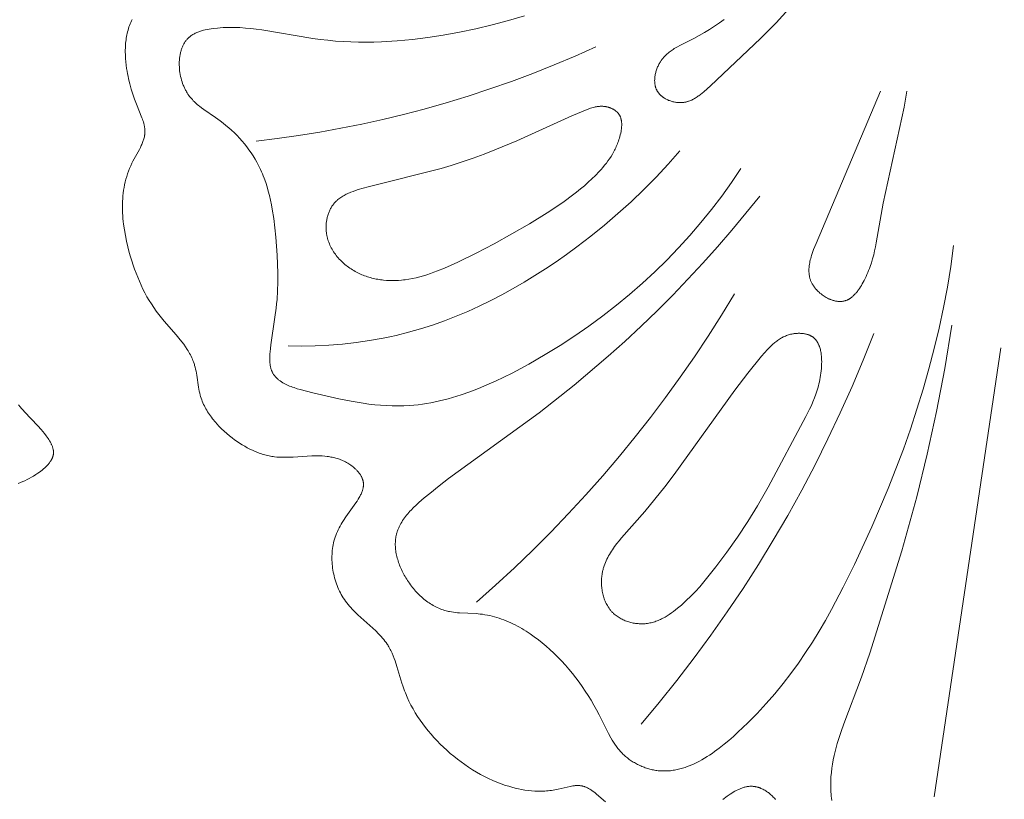
# Model space of a CAD drawing. Units: millimetres. Extents: x 5787 to 13714, y 5621 to 8839.
# Drawn here: x 7084 to 7125, y 8057 to 8090 of the extents above; entities that cross this region are included whole.
import ezdxf

# ---------------------------------------------------------------- set-up
doc = ezdxf.new("R2010")
doc.units = ezdxf.units.MM
doc.header["$PDMODE"] = 3
doc.layers.get('0').update_dxf_attribs({"lineweight": 13})
doc.styles.add('style1', font='txt')
doc.dimstyles.new('1_5', dxfattribs={"dimtxt": 22, "dimasz": 14, "dimexe": 1, "dimexo": 0, "dimgap": 5, "dimtad": 1, "dimdec": 0, "dimtxsty": 'style1', "dimcen": 25, "dimclrd": 1, "dimclre": 1, "dimclrt": 1, "dimadec": 0, "dimazin": 0, "dimtfac": 1, "dimtdec": 0, "dimtmove": 0, "dimatfit": 3, "dimfxl": 1, "dimtfill": 1, "dimarcsym": 0})

# ---------------------------------------------------------------- blocks, each defined once
blk = doc.blocks.new('NPU.VRS-005_150_321')
for points in [[(-39.592, -56.414), (-39.623, -56.475), (-39.652, -56.538), (-39.678, -56.601), (-39.703, -56.665), (-39.727, -56.729), (-39.748, -56.794), (-39.768, -56.86), (-39.785, -56.927), (-39.802, -56.994), (-39.816, -57.061), (-39.829, -57.129), (-39.84, -57.198), (-39.85, -57.266), (-39.859, -57.335), (-39.866, -57.405), (-39.871, -57.474), (-39.875, -57.544), (-39.878, -57.614), (-39.88, -57.684), (-39.88, -57.754), (-39.877, -57.894), (-39.87, -58.034), (-39.859, -58.174), (-39.844, -58.312), (-39.825, -58.449), (-39.808, -58.559), (-39.789, -58.668), (-39.767, -58.776), (-39.744, -58.883), (-39.693, -59.096), (-39.634, -59.306), (-39.568, -59.515), (-39.496, -59.724), (-39.418, -59.934), (-39.192, -60.497), (-39.17, -60.555), (-39.15, -60.614), (-39.131, -60.673), (-39.114, -60.732), (-39.1, -60.79), (-39.093, -60.819), (-39.087, -60.848), (-39.082, -60.877), (-39.077, -60.907), (-39.073, -60.936), (-39.07, -60.965), (-39.067, -60.993), (-39.065, -61.022), (-39.064, -61.051), (-39.064, -61.08), (-39.065, -61.1), (-39.066, -61.121), (-39.067, -61.142), (-39.069, -61.162), (-39.071, -61.183), (-39.074, -61.204), (-39.077, -61.224), (-39.08, -61.245), (-39.084, -61.265), (-39.088, -61.285), (-39.097, -61.326), (-39.108, -61.367), (-39.12, -61.408), (-39.134, -61.448), (-39.148, -61.489), (-39.164, -61.529), (-39.18, -61.569), (-39.197, -61.61), (-39.216, -61.65), (-39.254, -61.73), (-39.296, -61.811), (-39.561, -62.297), (-39.603, -62.379), (-39.655, -62.489), (-39.702, -62.599), (-39.746, -62.71), (-39.786, -62.822), (-39.822, -62.934), (-39.855, -63.047), (-39.884, -63.161), (-39.909, -63.276), (-39.931, -63.391), (-39.95, -63.507), (-39.966, -63.623), (-39.979, -63.739), (-39.988, -63.856), (-39.995, -63.973), (-39.999, -64.091), (-40, -64.209), (-39.998, -64.327), (-39.994, -64.445), (-39.987, -64.563), (-39.978, -64.681), (-39.967, -64.8), (-39.953, -64.918), (-39.92, -65.154), (-39.878, -65.389), (-39.83, -65.624), (-39.775, -65.857), (-39.714, -66.088), (-39.664, -66.264), (-39.611, -66.438), (-39.555, -66.611), (-39.495, -66.782), (-39.432, -66.952), (-39.366, -67.119), (-39.296, -67.285), (-39.223, -67.448), (-39.146, -67.609), (-39.065, -67.768), (-38.98, -67.924), (-38.891, -68.077), (-38.798, -68.228), (-38.701, -68.375), (-38.599, -68.52), (-38.494, -68.661), (-38.379, -68.805), (-38.26, -68.946), (-37.771, -69.506), (-37.651, -69.649), (-37.535, -69.796), (-37.456, -69.9), (-37.381, -70.007), (-37.309, -70.116), (-37.274, -70.171), (-37.241, -70.227), (-37.209, -70.284), (-37.178, -70.341), (-37.149, -70.398), (-37.121, -70.457), (-37.095, -70.515), (-37.07, -70.575), (-37.047, -70.635), (-37.026, -70.696), (-37.014, -70.735), (-37.002, -70.775), (-36.981, -70.855), (-36.962, -70.936), (-36.945, -71.018), (-36.916, -71.183), (-36.842, -71.681), (-36.827, -71.763), (-36.811, -71.845), (-36.792, -71.926), (-36.772, -72.006), (-36.753, -72.073), (-36.731, -72.138), (-36.709, -72.203), (-36.684, -72.268), (-36.657, -72.331), (-36.629, -72.394), (-36.599, -72.457), (-36.568, -72.518), (-36.535, -72.579), (-36.501, -72.64), (-36.465, -72.7), (-36.427, -72.759), (-36.388, -72.817), (-36.348, -72.875), (-36.307, -72.931), (-36.264, -72.988), (-36.22, -73.043), (-36.175, -73.098), (-36.128, -73.152), (-36.081, -73.206), (-35.983, -73.31), (-35.881, -73.412), (-35.776, -73.51), (-35.667, -73.605), (-35.555, -73.698), (-35.441, -73.787), (-35.341, -73.862), (-35.238, -73.934), (-35.135, -74.003), (-35.03, -74.069), (-34.923, -74.133), (-34.815, -74.192), (-34.706, -74.249), (-34.596, -74.302), (-34.485, -74.35), (-34.372, -74.395), (-34.316, -74.416), (-34.259, -74.436), (-34.202, -74.455), (-34.145, -74.472), (-34.087, -74.489), (-34.03, -74.504), (-33.972, -74.518), (-33.914, -74.531), (-33.856, -74.542), (-33.798, -74.553), (-33.739, -74.562), (-33.68, -74.57), (-33.586, -74.579), (-33.491, -74.586), (-33.396, -74.59), (-33.301, -74.591), (-33.205, -74.591), (-33.109, -74.588), (-32.916, -74.579), (-32.332, -74.539), (-32.135, -74.53), (-32.028, -74.528), (-31.922, -74.528), (-31.815, -74.531), (-31.709, -74.536), (-31.603, -74.544), (-31.497, -74.556), (-31.445, -74.563), (-31.393, -74.571), (-31.341, -74.58), (-31.289, -74.59), (-31.238, -74.601), (-31.186, -74.614), (-31.136, -74.627), (-31.085, -74.642), (-31.035, -74.658), (-30.985, -74.675), (-30.935, -74.693), (-30.886, -74.713), (-30.838, -74.734), (-30.79, -74.756), (-30.742, -74.78), (-30.695, -74.805), (-30.648, -74.832), (-30.602, -74.86), (-30.556, -74.89), (-30.511, -74.922), (-30.465, -74.956), (-30.421, -74.991), (-30.377, -75.028), (-30.335, -75.067), (-30.314, -75.087), (-30.294, -75.107), (-30.274, -75.127), (-30.255, -75.148), (-30.236, -75.169), (-30.217, -75.19), (-30.2, -75.212), (-30.182, -75.233), (-30.166, -75.255), (-30.149, -75.278), (-30.134, -75.3), (-30.119, -75.323), (-30.105, -75.346), (-30.091, -75.369), (-30.079, -75.392), (-30.067, -75.415), (-30.056, -75.439), (-30.045, -75.462), (-30.036, -75.486), (-30.027, -75.51), (-30.023, -75.522), (-30.02, -75.534), (-30.016, -75.546), (-30.013, -75.558), (-30.01, -75.57), (-30.007, -75.582), (-30.004, -75.594), (-30.002, -75.607), (-29.999, -75.624), (-29.997, -75.642), (-29.995, -75.66), (-29.994, -75.678), (-29.993, -75.696), (-29.992, -75.715), (-29.993, -75.733), (-29.993, -75.751), (-29.994, -75.769), (-29.996, -75.787), (-29.998, -75.805), (-30.001, -75.823), (-30.004, -75.841), (-30.007, -75.86), (-30.011, -75.878), (-30.015, -75.896), (-30.02, -75.914), (-30.024, -75.932), (-30.03, -75.951), (-30.036, -75.969), (-30.048, -76.005), (-30.062, -76.042), (-30.077, -76.078), (-30.094, -76.115), (-30.111, -76.151), (-30.13, -76.188), (-30.149, -76.224), (-30.17, -76.261), (-30.214, -76.333), (-30.26, -76.406), (-30.308, -76.478), (-30.726, -77.067), (-30.825, -77.217), (-30.872, -77.292), (-30.917, -77.368), (-30.96, -77.443), (-31.001, -77.52), (-31.039, -77.596), (-31.076, -77.674), (-31.11, -77.752), (-31.141, -77.831), (-31.17, -77.912), (-31.183, -77.952), (-31.196, -77.994), (-31.217, -78.068), (-31.235, -78.144), (-31.252, -78.221), (-31.266, -78.299), (-31.277, -78.378), (-31.287, -78.457), (-31.294, -78.537), (-31.299, -78.618), (-31.302, -78.699), (-31.303, -78.781), (-31.301, -78.863), (-31.298, -78.945), (-31.292, -79.027), (-31.284, -79.109), (-31.274, -79.191), (-31.261, -79.274), (-31.247, -79.355), (-31.23, -79.437), (-31.212, -79.518), (-31.191, -79.599), (-31.168, -79.679), (-31.143, -79.759), (-31.117, -79.837), (-31.088, -79.915), (-31.057, -79.992), (-31.024, -80.068), (-30.989, -80.143), (-30.952, -80.217), (-30.913, -80.289), (-30.872, -80.36), (-30.829, -80.43), (-30.785, -80.498), (-30.736, -80.567), (-30.686, -80.635), (-30.633, -80.701), (-30.579, -80.765), (-30.524, -80.829), (-30.467, -80.891), (-30.409, -80.952), (-30.349, -81.011), (-30.228, -81.129), (-29.604, -81.689), (-29.484, -81.801), (-29.367, -81.916), (-29.311, -81.975), (-29.256, -82.034), (-29.203, -82.095), (-29.151, -82.156), (-29.102, -82.219), (-29.054, -82.283), (-29.008, -82.348), (-28.986, -82.382), (-28.965, -82.415), (-28.936, -82.464), (-28.907, -82.514), (-28.88, -82.564), (-28.854, -82.616), (-28.829, -82.667), (-28.805, -82.72), (-28.759, -82.827), (-28.716, -82.936), (-28.677, -83.046), (-28.603, -83.273), (-28.396, -83.967), (-28.359, -84.082), (-28.319, -84.196), (-28.287, -84.283), (-28.254, -84.37), (-28.182, -84.541), (-28.105, -84.709), (-28.023, -84.874), (-27.935, -85.036), (-27.842, -85.196), (-27.744, -85.352), (-27.642, -85.505), (-27.535, -85.655), (-27.423, -85.802), (-27.308, -85.946), (-27.189, -86.088), (-27.066, -86.226), (-26.939, -86.361), (-26.809, -86.493), (-26.676, -86.622), (-26.535, -86.752), (-26.391, -86.879), (-26.244, -87.002), (-26.095, -87.122), (-25.942, -87.238), (-25.786, -87.349), (-25.628, -87.457), (-25.467, -87.56), (-25.304, -87.658), (-25.138, -87.752), (-24.969, -87.841), (-24.799, -87.925), (-24.626, -88.003), (-24.45, -88.077), (-24.273, -88.145), (-24.093, -88.207), (-23.962, -88.248), (-23.83, -88.286), (-23.697, -88.321), (-23.563, -88.352), (-23.428, -88.379), (-23.293, -88.402), (-23.156, -88.421), (-23.02, -88.436), (-22.882, -88.446), (-22.813, -88.449), (-22.744, -88.451), (-22.675, -88.452), (-22.605, -88.451), (-22.536, -88.449), (-22.466, -88.446), (-22.397, -88.442), (-22.327, -88.436), (-22.257, -88.428), (-22.187, -88.42), (-22.117, -88.41), (-22.047, -88.398), (-21.977, -88.385), (-21.907, -88.371), (-21.537, -88.28), (-21.415, -88.252), (-21.355, -88.24), (-21.296, -88.23), (-21.266, -88.226), (-21.236, -88.222), (-21.207, -88.219), (-21.178, -88.217), (-21.149, -88.215), (-21.12, -88.214), (-21.091, -88.214), (-21.063, -88.214), (-21.034, -88.215), (-21.006, -88.218), (-20.978, -88.221), (-20.964, -88.223), (-20.95, -88.225), (-20.933, -88.228), (-20.916, -88.232), (-20.899, -88.235), (-20.883, -88.24), (-20.866, -88.244), (-20.849, -88.249), (-20.832, -88.254), (-20.816, -88.26), (-20.799, -88.266), (-20.783, -88.272), (-20.767, -88.279), (-20.75, -88.286), (-20.718, -88.3), (-20.686, -88.316), (-20.654, -88.333), (-20.622, -88.351), (-20.591, -88.37), (-20.559, -88.39), (-20.528, -88.41), (-20.497, -88.432), (-20.436, -88.477), (-20.375, -88.525), (-20.314, -88.575), (-19.952, -88.89)], [(-15.079, -88.789), (-14.888, -88.651), (-14.767, -88.57), (-14.706, -88.53), (-14.644, -88.492), (-14.581, -88.456), (-14.517, -88.422), (-14.453, -88.389), (-14.421, -88.374), (-14.389, -88.36), (-14.356, -88.346), (-14.324, -88.333), (-14.291, -88.32), (-14.258, -88.309), (-14.225, -88.298), (-14.192, -88.288), (-14.159, -88.279), (-14.126, -88.272), (-14.093, -88.265), (-14.06, -88.259), (-14.027, -88.254), (-13.993, -88.25), (-13.96, -88.247), (-13.926, -88.245), (-13.909, -88.245), (-13.893, -88.245), (-13.876, -88.245), (-13.859, -88.246), (-13.838, -88.247), (-13.818, -88.249), (-13.797, -88.251), (-13.776, -88.253), (-13.756, -88.256), (-13.735, -88.259), (-13.714, -88.263), (-13.694, -88.268), (-13.673, -88.272), (-13.652, -88.277), (-13.632, -88.283), (-13.611, -88.289), (-13.591, -88.295), (-13.571, -88.302), (-13.55, -88.309), (-13.53, -88.317), (-13.49, -88.333), (-13.45, -88.351), (-13.41, -88.37), (-13.371, -88.39), (-13.332, -88.412), (-13.294, -88.435), (-13.256, -88.459), (-13.219, -88.485), (-13.182, -88.511), (-13.146, -88.539), (-13.111, -88.568), (-13.077, -88.598), (-13.043, -88.628), (-13.01, -88.66), (-12.978, -88.693), (-12.947, -88.726), (-12.917, -88.76), (-12.888, -88.795)], [(-23.307, -56.267), (-23.974, -56.465), (-24.646, -56.645), (-25.323, -56.806), (-26.005, -56.95), (-26.691, -57.074), (-27.325, -57.171), (-27.961, -57.249), (-28.6, -57.309), (-29.239, -57.347), (-29.559, -57.357), (-29.879, -57.361), (-30.199, -57.359), (-30.519, -57.351), (-30.839, -57.336), (-31.158, -57.314), (-31.476, -57.284), (-31.794, -57.248), (-32.1, -57.206), (-34.219, -56.852), (-34.444, -56.821), (-34.669, -56.795), (-34.895, -56.774), (-35.122, -56.758), (-35.351, -56.749), (-35.583, -56.748), (-35.7, -56.751), (-35.818, -56.756), (-35.937, -56.763), (-36.057, -56.773), (-36.225, -56.79), (-36.309, -56.801), (-36.393, -56.814), (-36.476, -56.829), (-36.558, -56.847), (-36.638, -56.866), (-36.678, -56.877), (-36.718, -56.889), (-36.757, -56.901), (-36.795, -56.914), (-36.833, -56.927), (-36.87, -56.942), (-36.907, -56.957), (-36.943, -56.973), (-36.979, -56.99), (-37.014, -57.008), (-37.048, -57.026), (-37.081, -57.046), (-37.113, -57.067), (-37.145, -57.088), (-37.16, -57.099), (-37.176, -57.111), (-37.191, -57.122), (-37.205, -57.134), (-37.22, -57.146), (-37.234, -57.159), (-37.248, -57.172), (-37.262, -57.185), (-37.285, -57.208), (-37.308, -57.232), (-37.33, -57.257), (-37.351, -57.283), (-37.372, -57.31), (-37.391, -57.337), (-37.41, -57.365), (-37.428, -57.394), (-37.445, -57.424), (-37.462, -57.454), (-37.478, -57.484), (-37.493, -57.516), (-37.507, -57.548), (-37.52, -57.58), (-37.533, -57.613), (-37.545, -57.647), (-37.556, -57.681), (-37.567, -57.715), (-37.577, -57.75), (-37.586, -57.785), (-37.594, -57.821), (-37.602, -57.857), (-37.609, -57.894), (-37.615, -57.931), (-37.621, -57.968), (-37.626, -58.005), (-37.63, -58.043), (-37.633, -58.081), (-37.636, -58.119), (-37.638, -58.157), (-37.641, -58.234), (-37.64, -58.312), (-37.637, -58.39), (-37.632, -58.468), (-37.624, -58.547), (-37.613, -58.625), (-37.6, -58.702), (-37.584, -58.779), (-37.567, -58.856), (-37.546, -58.931), (-37.524, -59.006), (-37.499, -59.079), (-37.472, -59.15), (-37.457, -59.186), (-37.442, -59.22), (-37.427, -59.255), (-37.411, -59.289), (-37.394, -59.322), (-37.377, -59.355), (-37.359, -59.387), (-37.341, -59.419), (-37.31, -59.47), (-37.278, -59.52), (-37.244, -59.568), (-37.209, -59.615), (-37.173, -59.66), (-37.135, -59.704), (-37.097, -59.747), (-37.057, -59.789), (-37.017, -59.83), (-36.976, -59.87), (-36.933, -59.909), (-36.89, -59.947), (-36.847, -59.984), (-36.802, -60.02), (-36.711, -60.091), (-36.618, -60.16), (-36.138, -60.489), (-35.946, -60.624), (-35.822, -60.717), (-35.7, -60.814), (-35.581, -60.914), (-35.465, -61.018), (-35.352, -61.125), (-35.242, -61.234), (-35.136, -61.347), (-35.033, -61.463), (-34.933, -61.581), (-34.837, -61.702), (-34.745, -61.825), (-34.657, -61.951), (-34.573, -62.08), (-34.493, -62.21), (-34.417, -62.343), (-34.346, -62.478), (-34.304, -62.563), (-34.263, -62.649), (-34.224, -62.736), (-34.187, -62.823), (-34.151, -62.912), (-34.117, -63), (-34.053, -63.18), (-33.995, -63.362), (-33.943, -63.545), (-33.895, -63.731), (-33.852, -63.919), (-33.813, -64.108), (-33.779, -64.298), (-33.719, -64.682), (-33.672, -65.069), (-33.633, -65.457), (-33.576, -66.205), (-33.559, -66.577), (-33.55, -66.948), (-33.55, -67.316), (-33.56, -67.682), (-33.582, -68.045), (-33.598, -68.226), (-33.617, -68.405), (-33.666, -68.777), (-33.839, -69.926), (-33.856, -70.073), (-33.871, -70.22), (-33.877, -70.293), (-33.881, -70.366), (-33.883, -70.438), (-33.884, -70.51), (-33.882, -70.581), (-33.88, -70.615), (-33.878, -70.65), (-33.875, -70.684), (-33.871, -70.718), (-33.866, -70.752), (-33.861, -70.785), (-33.855, -70.817), (-33.848, -70.849), (-33.841, -70.881), (-33.832, -70.912), (-33.823, -70.943), (-33.812, -70.973), (-33.807, -70.987), (-33.801, -71.002), (-33.795, -71.016), (-33.789, -71.031), (-33.777, -71.055), (-33.765, -71.079), (-33.752, -71.102), (-33.738, -71.125), (-33.724, -71.148), (-33.709, -71.17), (-33.693, -71.191), (-33.677, -71.213), (-33.66, -71.233), (-33.642, -71.254), (-33.624, -71.274), (-33.605, -71.293), (-33.585, -71.312), (-33.565, -71.331), (-33.544, -71.349), (-33.523, -71.367), (-33.501, -71.385), (-33.479, -71.402), (-33.456, -71.419), (-33.432, -71.435), (-33.408, -71.451), (-33.384, -71.467), (-33.359, -71.482), (-33.334, -71.497), (-33.282, -71.527), (-33.228, -71.555), (-33.173, -71.582), (-33.116, -71.608), (-33.058, -71.632), (-32.998, -71.656), (-32.938, -71.679), (-32.876, -71.701), (-32.75, -71.743), (-32.621, -71.782), (-32.358, -71.853), (-32.093, -71.918), (-31.019, -72.164), (-30.507, -72.265), (-30.009, -72.348), (-29.764, -72.382), (-29.52, -72.41), (-29.279, -72.432), (-29.039, -72.448), (-28.799, -72.457), (-28.561, -72.459), (-28.322, -72.454), (-28.083, -72.441), (-27.905, -72.426), (-27.727, -72.407), (-27.548, -72.383), (-27.37, -72.356), (-27.191, -72.324), (-27.012, -72.288), (-26.833, -72.248), (-26.654, -72.205), (-26.474, -72.158), (-26.295, -72.107), (-25.937, -71.996), (-25.58, -71.872), (-25.224, -71.737), (-24.869, -71.59), (-24.515, -71.433), (-24.164, -71.267), (-23.814, -71.093), (-23.467, -70.911), (-23.124, -70.722), (-22.446, -70.329), (-21.828, -69.947), (-21.224, -69.551), (-20.634, -69.142), (-20.057, -68.719), (-19.495, -68.283), (-18.948, -67.833), (-18.415, -67.369), (-17.898, -66.892), (-17.395, -66.402), (-16.909, -65.898), (-16.438, -65.381), (-15.983, -64.851), (-15.544, -64.307), (-15.122, -63.751), (-14.717, -63.181), (-14.33, -62.599)], [(-12.19, -55.827), (-12.863, -56.554), (-13.515, -57.215), (-15.591, -59.172), (-15.725, -59.295), (-15.861, -59.415), (-15.93, -59.473), (-16, -59.529), (-16.071, -59.583), (-16.107, -59.608), (-16.143, -59.633), (-16.18, -59.657), (-16.217, -59.68), (-16.254, -59.702), (-16.292, -59.722), (-16.33, -59.742), (-16.368, -59.761), (-16.407, -59.778), (-16.447, -59.794), (-16.486, -59.809), (-16.506, -59.816), (-16.527, -59.822), (-16.547, -59.828), (-16.567, -59.834), (-16.588, -59.839), (-16.609, -59.844), (-16.63, -59.849), (-16.651, -59.853), (-16.672, -59.857), (-16.693, -59.86), (-16.714, -59.863), (-16.736, -59.866), (-16.758, -59.868), (-16.779, -59.869), (-16.815, -59.871), (-16.851, -59.871), (-16.888, -59.871), (-16.924, -59.869), (-16.961, -59.866), (-16.998, -59.861), (-17.035, -59.856), (-17.071, -59.85), (-17.108, -59.842), (-17.145, -59.834), (-17.181, -59.824), (-17.217, -59.813), (-17.253, -59.801), (-17.289, -59.788), (-17.324, -59.775), (-17.358, -59.76), (-17.392, -59.744), (-17.425, -59.727), (-17.458, -59.709), (-17.49, -59.69), (-17.521, -59.67), (-17.551, -59.65), (-17.566, -59.639), (-17.581, -59.628), (-17.595, -59.617), (-17.609, -59.606), (-17.623, -59.594), (-17.636, -59.582), (-17.65, -59.57), (-17.663, -59.558), (-17.675, -59.545), (-17.688, -59.533), (-17.7, -59.52), (-17.712, -59.507), (-17.723, -59.493), (-17.734, -59.48), (-17.745, -59.466), (-17.755, -59.452), (-17.765, -59.438), (-17.775, -59.423), (-17.785, -59.409), (-17.794, -59.394), (-17.803, -59.377), (-17.812, -59.361), (-17.821, -59.344), (-17.829, -59.327), (-17.836, -59.309), (-17.844, -59.292), (-17.85, -59.274), (-17.857, -59.256), (-17.863, -59.238), (-17.868, -59.22), (-17.873, -59.201), (-17.878, -59.183), (-17.883, -59.164), (-17.886, -59.145), (-17.89, -59.126), (-17.893, -59.107), (-17.896, -59.088), (-17.898, -59.068), (-17.9, -59.049), (-17.902, -59.029), (-17.903, -59.009), (-17.904, -58.989), (-17.905, -58.97), (-17.905, -58.95), (-17.904, -58.909), (-17.902, -58.869), (-17.899, -58.829), (-17.894, -58.788), (-17.888, -58.747), (-17.881, -58.707), (-17.872, -58.666), (-17.862, -58.626), (-17.852, -58.586), (-17.84, -58.546), (-17.827, -58.506), (-17.813, -58.467), (-17.798, -58.428), (-17.782, -58.39), (-17.765, -58.352), (-17.747, -58.315), (-17.728, -58.279), (-17.708, -58.243), (-17.688, -58.208), (-17.667, -58.174), (-17.652, -58.15), (-17.636, -58.128), (-17.621, -58.105), (-17.604, -58.083), (-17.588, -58.062), (-17.571, -58.041), (-17.554, -58.02), (-17.537, -58), (-17.501, -57.96), (-17.464, -57.922), (-17.426, -57.885), (-17.387, -57.849), (-17.347, -57.815), (-17.306, -57.782), (-17.264, -57.749), (-17.222, -57.718), (-17.178, -57.688), (-17.134, -57.658), (-17.089, -57.63), (-17.044, -57.602), (-16.951, -57.548), (-16.856, -57.497), (-16.272, -57.207), (-16.052, -57.09), (-15.836, -56.966), (-15.626, -56.837), (-15.42, -56.702), (-15.218, -56.562), (-15.021, -56.416)], [(-20.344, -57.551), (-21.21, -57.936), (-22.083, -58.305), (-22.964, -58.656), (-23.853, -58.988), (-24.748, -59.303), (-25.649, -59.599), (-26.557, -59.877), (-27.47, -60.135), (-28.331, -60.36), (-29.195, -60.568), (-30.064, -60.759), (-30.936, -60.934), (-31.811, -61.091), (-32.689, -61.232), (-33.569, -61.356), (-34.451, -61.464)], [(-7.431, -59.395), (-7.551, -60.063), (-8.414, -64.043), (-8.703, -65.694), (-8.736, -65.859), (-8.772, -66.023), (-8.812, -66.188), (-8.857, -66.352), (-8.906, -66.515), (-8.961, -66.678), (-8.991, -66.76), (-9.022, -66.841), (-9.056, -66.923), (-9.091, -67.004), (-9.128, -67.085), (-9.166, -67.166), (-9.207, -67.247), (-9.25, -67.327), (-9.287, -67.392), (-9.324, -67.457), (-9.363, -67.52), (-9.404, -67.583), (-9.446, -67.644), (-9.468, -67.674), (-9.49, -67.703), (-9.513, -67.731), (-9.536, -67.759), (-9.559, -67.787), (-9.583, -67.813), (-9.607, -67.839), (-9.632, -67.864), (-9.657, -67.888), (-9.683, -67.912), (-9.709, -67.934), (-9.735, -67.955), (-9.762, -67.975), (-9.776, -67.985), (-9.79, -67.995), (-9.803, -68.004), (-9.817, -68.013), (-9.831, -68.021), (-9.846, -68.029), (-9.86, -68.037), (-9.874, -68.045), (-9.889, -68.052), (-9.904, -68.059), (-9.919, -68.066), (-9.933, -68.072), (-9.949, -68.078), (-9.964, -68.084), (-9.979, -68.089), (-9.994, -68.094), (-10.01, -68.099), (-10.026, -68.103), (-10.048, -68.108), (-10.07, -68.112), (-10.092, -68.116), (-10.115, -68.119), (-10.137, -68.121), (-10.16, -68.123), (-10.184, -68.124), (-10.207, -68.124), (-10.23, -68.124), (-10.254, -68.123), (-10.277, -68.121), (-10.301, -68.119), (-10.325, -68.116), (-10.349, -68.113), (-10.373, -68.109), (-10.397, -68.104), (-10.421, -68.099), (-10.445, -68.093), (-10.469, -68.087), (-10.493, -68.08), (-10.517, -68.073), (-10.542, -68.065), (-10.566, -68.056), (-10.59, -68.047), (-10.614, -68.038), (-10.637, -68.028), (-10.661, -68.018), (-10.685, -68.007), (-10.732, -67.984), (-10.778, -67.959), (-10.824, -67.932), (-10.869, -67.904), (-10.914, -67.875), (-10.957, -67.843), (-10.999, -67.811), (-11.041, -67.777), (-11.081, -67.742), (-11.119, -67.706), (-11.156, -67.669), (-11.192, -67.631), (-11.209, -67.612), (-11.226, -67.592), (-11.242, -67.573), (-11.258, -67.553), (-11.273, -67.532), (-11.288, -67.512), (-11.303, -67.492), (-11.317, -67.471), (-11.33, -67.45), (-11.343, -67.429), (-11.356, -67.408), (-11.368, -67.387), (-11.382, -67.36), (-11.395, -67.333), (-11.408, -67.306), (-11.419, -67.278), (-11.43, -67.25), (-11.44, -67.223), (-11.449, -67.195), (-11.457, -67.167), (-11.465, -67.138), (-11.472, -67.11), (-11.478, -67.082), (-11.483, -67.053), (-11.488, -67.024), (-11.492, -66.995), (-11.495, -66.966), (-11.497, -66.937), (-11.499, -66.908), (-11.5, -66.879), (-11.501, -66.849), (-11.501, -66.82), (-11.5, -66.79), (-11.499, -66.76), (-11.497, -66.731), (-11.494, -66.701), (-11.488, -66.641), (-11.479, -66.58), (-11.469, -66.52), (-11.456, -66.459), (-11.442, -66.398), (-11.426, -66.337), (-11.409, -66.275), (-11.39, -66.214), (-11.349, -66.091), (-11.304, -65.968), (-11.204, -65.722), (-8.535, -59.395)], [(-16.866, -61.874), (-17.347, -62.424), (-17.844, -62.959), (-18.357, -63.479), (-18.885, -63.984), (-19.428, -64.475), (-19.986, -64.951), (-20.557, -65.413), (-21.141, -65.86), (-21.566, -66.17), (-21.997, -66.473), (-22.435, -66.766), (-22.879, -67.051), (-23.328, -67.326), (-23.784, -67.591), (-24.245, -67.844), (-24.712, -68.086), (-25.184, -68.316), (-25.662, -68.533), (-26.144, -68.737), (-26.632, -68.926), (-27.124, -69.101), (-27.621, -69.261), (-28.123, -69.404), (-28.629, -69.532), (-28.905, -69.593), (-29.182, -69.65), (-29.739, -69.749), (-30.299, -69.829), (-30.862, -69.891), (-31.427, -69.935), (-31.992, -69.962), (-32.557, -69.972), (-33.122, -69.966)], [(-44.325, -75.675), (-44.232, -75.64), (-44.14, -75.602), (-44.048, -75.562), (-43.956, -75.518), (-43.865, -75.471), (-43.775, -75.421), (-43.685, -75.368), (-43.596, -75.312), (-43.508, -75.253), (-43.448, -75.21), (-43.39, -75.167), (-43.332, -75.122), (-43.276, -75.076), (-43.222, -75.028), (-43.196, -75.004), (-43.17, -74.979), (-43.145, -74.954), (-43.121, -74.929), (-43.097, -74.903), (-43.074, -74.877), (-43.053, -74.851), (-43.032, -74.825), (-43.012, -74.798), (-42.993, -74.771), (-42.975, -74.744), (-42.958, -74.717), (-42.95, -74.703), (-42.942, -74.689), (-42.935, -74.675), (-42.928, -74.661), (-42.921, -74.647), (-42.915, -74.633), (-42.909, -74.619), (-42.903, -74.605), (-42.898, -74.591), (-42.892, -74.576), (-42.888, -74.562), (-42.883, -74.548), (-42.879, -74.533), (-42.876, -74.519), (-42.872, -74.504), (-42.87, -74.49), (-42.867, -74.475), (-42.865, -74.46), (-42.863, -74.446), (-42.862, -74.431), (-42.861, -74.418), (-42.861, -74.405), (-42.86, -74.392), (-42.861, -74.38), (-42.861, -74.367), (-42.862, -74.354), (-42.863, -74.341), (-42.864, -74.328), (-42.865, -74.315), (-42.867, -74.302), (-42.869, -74.289), (-42.871, -74.276), (-42.874, -74.263), (-42.877, -74.25), (-42.883, -74.224), (-42.89, -74.197), (-42.898, -74.171), (-42.907, -74.145), (-42.917, -74.119), (-42.928, -74.092), (-42.939, -74.066), (-42.951, -74.04), (-42.964, -74.014), (-42.978, -73.988), (-42.992, -73.962), (-43.022, -73.91), (-43.054, -73.858), (-43.087, -73.807), (-43.122, -73.756), (-43.159, -73.707), (-43.234, -73.609), (-43.302, -73.525), (-43.371, -73.444), (-43.51, -73.287), (-44.061, -72.709), (-44.125, -72.637), (-44.189, -72.564), (-44.25, -72.491), (-44.31, -72.416)], [(-13.542, -63.75), (-14.697, -65.163), (-15.293, -65.853), (-15.901, -66.534), (-16.522, -67.203), (-17.156, -67.862), (-17.802, -68.51), (-18.463, -69.148), (-19.142, -69.78), (-19.835, -70.399), (-21.25, -71.601), (-22.695, -72.746), (-26.461, -75.477), (-26.851, -75.775), (-27.244, -76.087), (-27.474, -76.276), (-27.699, -76.472), (-27.808, -76.572), (-27.913, -76.675), (-28.015, -76.779), (-28.064, -76.832), (-28.112, -76.885), (-28.158, -76.94), (-28.203, -76.994), (-28.247, -77.05), (-28.289, -77.105), (-28.329, -77.162), (-28.367, -77.219), (-28.404, -77.277), (-28.439, -77.335), (-28.471, -77.395), (-28.501, -77.454), (-28.516, -77.484), (-28.53, -77.515), (-28.543, -77.545), (-28.555, -77.576), (-28.567, -77.607), (-28.579, -77.638), (-28.59, -77.669), (-28.6, -77.701), (-28.609, -77.732), (-28.618, -77.764), (-28.626, -77.796), (-28.634, -77.828), (-28.64, -77.856), (-28.645, -77.885), (-28.65, -77.913), (-28.654, -77.942), (-28.658, -77.97), (-28.662, -77.999), (-28.667, -78.057), (-28.67, -78.116), (-28.672, -78.174), (-28.671, -78.234), (-28.669, -78.293), (-28.665, -78.353), (-28.659, -78.413), (-28.652, -78.473), (-28.643, -78.533), (-28.632, -78.593), (-28.619, -78.654), (-28.605, -78.714), (-28.59, -78.775), (-28.573, -78.835), (-28.554, -78.895), (-28.535, -78.956), (-28.513, -79.015), (-28.491, -79.075), (-28.467, -79.135), (-28.442, -79.194), (-28.415, -79.253), (-28.388, -79.311), (-28.359, -79.369), (-28.329, -79.427), (-28.298, -79.484), (-28.266, -79.541), (-28.233, -79.597), (-28.199, -79.652), (-28.164, -79.707), (-28.125, -79.765), (-28.085, -79.822), (-28.045, -79.879), (-28.003, -79.935), (-27.96, -79.989), (-27.916, -80.043), (-27.872, -80.096), (-27.826, -80.148), (-27.779, -80.198), (-27.732, -80.247), (-27.684, -80.296), (-27.635, -80.343), (-27.585, -80.389), (-27.534, -80.433), (-27.482, -80.476), (-27.43, -80.518), (-27.377, -80.559), (-27.323, -80.598), (-27.268, -80.636), (-27.213, -80.672), (-27.157, -80.706), (-27.1, -80.74), (-27.043, -80.771), (-26.985, -80.801), (-26.927, -80.829), (-26.867, -80.856), (-26.808, -80.881), (-26.747, -80.904), (-26.687, -80.925), (-26.625, -80.945), (-26.563, -80.963), (-26.501, -80.978), (-26.46, -80.988), (-26.42, -80.996), (-26.337, -81.011), (-26.255, -81.023), (-26.171, -81.033), (-26.087, -81.041), (-26.003, -81.047), (-25.321, -81.081), (-25.236, -81.087), (-25.151, -81.096), (-25.05, -81.108), (-24.949, -81.124), (-24.849, -81.142), (-24.75, -81.163), (-24.651, -81.186), (-24.552, -81.212), (-24.454, -81.241), (-24.357, -81.271), (-24.261, -81.304), (-24.165, -81.34), (-24.069, -81.378), (-23.975, -81.417), (-23.881, -81.459), (-23.788, -81.503), (-23.696, -81.549), (-23.604, -81.597), (-23.513, -81.646), (-23.423, -81.697), (-23.334, -81.75), (-23.245, -81.805), (-23.071, -81.919), (-22.9, -82.038), (-22.733, -82.163), (-22.57, -82.292), (-22.411, -82.426), (-22.255, -82.563), (-22.087, -82.72), (-21.923, -82.881), (-21.765, -83.046), (-21.612, -83.214), (-21.463, -83.385), (-21.319, -83.56), (-21.179, -83.739), (-21.044, -83.92), (-20.913, -84.105), (-20.786, -84.293), (-20.663, -84.484), (-20.544, -84.677), (-20.428, -84.874), (-20.316, -85.073), (-20.208, -85.274), (-19.817, -86.05), (-19.717, -86.235), (-19.664, -86.326), (-19.609, -86.416), (-19.552, -86.504), (-19.493, -86.589), (-19.462, -86.631), (-19.43, -86.673), (-19.398, -86.713), (-19.364, -86.753), (-19.33, -86.793), (-19.295, -86.832), (-19.259, -86.87), (-19.223, -86.907), (-19.187, -86.941), (-19.151, -86.974), (-19.114, -87.007), (-19.076, -87.039), (-19.038, -87.07), (-18.998, -87.1), (-18.958, -87.13), (-18.917, -87.159), (-18.876, -87.187), (-18.834, -87.214), (-18.791, -87.241), (-18.748, -87.266), (-18.705, -87.291), (-18.661, -87.315), (-18.616, -87.338), (-18.571, -87.361), (-18.525, -87.382), (-18.479, -87.403), (-18.433, -87.422), (-18.387, -87.441), (-18.34, -87.459), (-18.293, -87.476), (-18.245, -87.492), (-18.198, -87.507), (-18.15, -87.521), (-18.102, -87.534), (-18.054, -87.546), (-18.006, -87.557), (-17.958, -87.567), (-17.91, -87.576), (-17.862, -87.585), (-17.814, -87.592), (-17.757, -87.599), (-17.7, -87.604), (-17.643, -87.608), (-17.586, -87.611), (-17.53, -87.612), (-17.473, -87.612), (-17.416, -87.611), (-17.36, -87.608), (-17.304, -87.604), (-17.248, -87.599), (-17.192, -87.592), (-17.136, -87.584), (-17.08, -87.575), (-17.024, -87.565), (-16.969, -87.553), (-16.913, -87.541), (-16.858, -87.527), (-16.803, -87.512), (-16.748, -87.496), (-16.693, -87.479), (-16.638, -87.461), (-16.583, -87.442), (-16.475, -87.401), (-16.366, -87.356), (-16.259, -87.308), (-16.152, -87.256), (-16.045, -87.2), (-15.94, -87.142), (-15.835, -87.08), (-15.73, -87.016), (-15.627, -86.949), (-15.524, -86.88), (-15.422, -86.809), (-15.22, -86.659), (-15.022, -86.503), (-14.827, -86.341), (-14.636, -86.175), (-14.449, -86.007), (-14.036, -85.616), (-13.643, -85.219), (-13.269, -84.815), (-12.912, -84.404), (-12.572, -83.987), (-12.247, -83.564), (-11.936, -83.135), (-11.639, -82.7), (-11.354, -82.26), (-11.079, -81.814), (-10.815, -81.364), (-10.56, -80.909), (-10.073, -79.986), (-9.608, -79.047), (-8.884, -77.481), (-8.205, -75.882), (-7.886, -75.071), (-7.58, -74.254), (-7.29, -73.43), (-7.015, -72.6), (-6.757, -71.764), (-6.517, -70.924), (-6.295, -70.079), (-6.093, -69.23), (-5.91, -68.378), (-5.749, -67.523), (-5.609, -66.666), (-5.493, -65.806)], [(-14.593, -67.808), (-15.13, -68.69), (-15.685, -69.561), (-16.257, -70.421), (-16.846, -71.27), (-17.451, -72.108), (-18.072, -72.934), (-18.71, -73.747), (-19.364, -74.548), (-20.052, -75.356), (-20.756, -76.15), (-21.476, -76.93), (-22.211, -77.695), (-22.961, -78.445), (-23.726, -79.179), (-24.505, -79.898), (-25.298, -80.602)], [(-18.469, -85.671), (-17.715, -84.769), (-16.98, -83.852), (-16.263, -82.919), (-15.566, -81.971), (-14.889, -81.008), (-14.233, -80.032), (-13.597, -79.041), (-12.982, -78.037), (-12.38, -77.004), (-11.801, -75.958), (-11.244, -74.9), (-10.711, -73.83), (-10.2, -72.75), (-9.712, -71.659), (-9.248, -70.558), (-8.807, -69.449)], [(-5.573, -69.106), (-5.865, -70.901), (-6.202, -72.688), (-6.587, -74.464), (-7.021, -76.228), (-7.65, -78.474), (-8.976, -82.721), (-9.318, -83.717), (-10.052, -85.655), (-10.168, -85.976), (-10.276, -86.302), (-10.327, -86.467), (-10.374, -86.634), (-10.417, -86.803), (-10.457, -86.974), (-10.492, -87.147), (-10.523, -87.322), (-10.549, -87.498), (-10.57, -87.675), (-10.585, -87.854), (-10.594, -88.034), (-10.596, -88.123), (-10.596, -88.213), (-10.595, -88.303), (-10.592, -88.392), (-10.587, -88.481), (-10.58, -88.57), (-10.572, -88.658), (-10.561, -88.745), (-10.548, -88.832)], [(-3.529, -70.045), (-6.302, -88.683)]]:
    blk.add_lwpolyline(points)
for points in [[(-23.098, -64.894), (-23.828, -65.32), (-24.563, -65.728), (-25.309, -66.118), (-26.069, -66.488), (-26.351, -66.617), (-26.635, -66.742), (-26.922, -66.858), (-27.067, -66.913), (-27.213, -66.965), (-27.359, -67.013), (-27.507, -67.058), (-27.655, -67.099), (-27.805, -67.136), (-27.955, -67.169), (-28.106, -67.197), (-28.259, -67.219), (-28.335, -67.229), (-28.412, -67.237), (-28.535, -67.247), (-28.659, -67.253), (-28.783, -67.255), (-28.908, -67.253), (-29.032, -67.247), (-29.156, -67.237), (-29.218, -67.23), (-29.28, -67.222), (-29.342, -67.213), (-29.403, -67.203), (-29.464, -67.192), (-29.525, -67.179), (-29.586, -67.166), (-29.647, -67.151), (-29.707, -67.135), (-29.767, -67.118), (-29.827, -67.099), (-29.886, -67.079), (-29.945, -67.058), (-30.003, -67.036), (-30.061, -67.013), (-30.119, -66.988), (-30.176, -66.961), (-30.233, -66.934), (-30.289, -66.905), (-30.344, -66.874), (-30.399, -66.843), (-30.454, -66.81), (-30.508, -66.775), (-30.561, -66.739), (-30.613, -66.702), (-30.664, -66.664), (-30.715, -66.624), (-30.764, -66.584), (-30.813, -66.542), (-30.86, -66.498), (-30.907, -66.454), (-30.952, -66.409), (-30.996, -66.362), (-31.039, -66.314), (-31.08, -66.266), (-31.12, -66.216), (-31.159, -66.165), (-31.196, -66.114), (-31.231, -66.061), (-31.265, -66.007), (-31.297, -65.953), (-31.328, -65.898), (-31.357, -65.841), (-31.383, -65.784), (-31.408, -65.727), (-31.432, -65.668), (-31.453, -65.609), (-31.472, -65.549), (-31.48, -65.518), (-31.489, -65.488), (-31.496, -65.457), (-31.503, -65.426), (-31.51, -65.395), (-31.516, -65.364), (-31.522, -65.333), (-31.526, -65.301), (-31.532, -65.262), (-31.536, -65.222), (-31.54, -65.183), (-31.542, -65.143), (-31.544, -65.103), (-31.545, -65.063), (-31.545, -65.023), (-31.544, -64.983), (-31.542, -64.943), (-31.539, -64.903), (-31.535, -64.863), (-31.531, -64.823), (-31.525, -64.784), (-31.519, -64.744), (-31.512, -64.705), (-31.504, -64.666), (-31.495, -64.628), (-31.485, -64.59), (-31.474, -64.552), (-31.463, -64.514), (-31.451, -64.477), (-31.437, -64.441), (-31.423, -64.404), (-31.408, -64.369), (-31.392, -64.334), (-31.375, -64.299), (-31.358, -64.266), (-31.339, -64.233), (-31.32, -64.2), (-31.3, -64.169), (-31.279, -64.138), (-31.257, -64.108), (-31.242, -64.088), (-31.226, -64.068), (-31.21, -64.049), (-31.194, -64.031), (-31.177, -64.012), (-31.16, -63.994), (-31.143, -63.977), (-31.125, -63.96), (-31.107, -63.943), (-31.089, -63.926), (-31.07, -63.91), (-31.051, -63.894), (-31.012, -63.863), (-30.972, -63.833), (-30.931, -63.804), (-30.889, -63.776), (-30.845, -63.75), (-30.801, -63.724), (-30.756, -63.7), (-30.71, -63.676), (-30.663, -63.654), (-30.616, -63.632), (-30.567, -63.611), (-30.518, -63.59), (-30.419, -63.552), (-30.317, -63.516), (-30.214, -63.482), (-30.004, -63.42), (-29.793, -63.363), (-26.771, -62.599), (-26.353, -62.477), (-25.897, -62.333), (-25.441, -62.177), (-24.987, -62.01), (-24.533, -61.835), (-23.633, -61.461), (-21.348, -60.422), (-20.872, -60.218), (-20.77, -60.176), (-20.667, -60.137), (-20.615, -60.118), (-20.563, -60.101), (-20.511, -60.084), (-20.458, -60.07), (-20.405, -60.056), (-20.379, -60.05), (-20.352, -60.045), (-20.325, -60.04), (-20.298, -60.036), (-20.272, -60.032), (-20.245, -60.028), (-20.217, -60.026), (-20.19, -60.024), (-20.163, -60.022), (-20.135, -60.021), (-20.108, -60.021), (-20.08, -60.022), (-20.052, -60.023), (-20.024, -60.025), (-20.002, -60.028), (-19.98, -60.03), (-19.958, -60.033), (-19.936, -60.037), (-19.914, -60.041), (-19.892, -60.046), (-19.87, -60.051), (-19.848, -60.056), (-19.826, -60.062), (-19.805, -60.069), (-19.783, -60.075), (-19.762, -60.083), (-19.741, -60.091), (-19.72, -60.099), (-19.699, -60.107), (-19.679, -60.117), (-19.659, -60.126), (-19.639, -60.136), (-19.619, -60.147), (-19.6, -60.157), (-19.582, -60.169), (-19.563, -60.18), (-19.546, -60.193), (-19.528, -60.205), (-19.511, -60.218), (-19.495, -60.232), (-19.479, -60.245), (-19.464, -60.26), (-19.449, -60.274), (-19.435, -60.289), (-19.428, -60.297), (-19.421, -60.305), (-19.415, -60.313), (-19.408, -60.321), (-19.399, -60.333), (-19.39, -60.345), (-19.382, -60.358), (-19.373, -60.371), (-19.366, -60.384), (-19.358, -60.397), (-19.351, -60.41), (-19.344, -60.424), (-19.338, -60.438), (-19.332, -60.452), (-19.326, -60.466), (-19.32, -60.48), (-19.315, -60.495), (-19.31, -60.509), (-19.306, -60.524), (-19.302, -60.539), (-19.298, -60.554), (-19.294, -60.57), (-19.291, -60.585), (-19.288, -60.601), (-19.285, -60.616), (-19.283, -60.632), (-19.281, -60.648), (-19.279, -60.664), (-19.276, -60.696), (-19.274, -60.729), (-19.272, -60.762), (-19.272, -60.796), (-19.273, -60.83), (-19.275, -60.864), (-19.277, -60.898), (-19.281, -60.933), (-19.285, -60.967), (-19.29, -61.002), (-19.295, -61.037), (-19.301, -61.072), (-19.315, -61.142), (-19.332, -61.211), (-19.35, -61.28), (-19.37, -61.348), (-19.389, -61.407), (-19.408, -61.465), (-19.429, -61.523), (-19.451, -61.58), (-19.473, -61.635), (-19.497, -61.69), (-19.521, -61.745), (-19.547, -61.798), (-19.573, -61.85), (-19.6, -61.902), (-19.628, -61.953), (-19.656, -62.003), (-19.716, -62.102), (-19.778, -62.197), (-19.843, -62.29), (-19.91, -62.381), (-19.98, -62.47), (-20.052, -62.557), (-20.126, -62.642), (-20.202, -62.725), (-20.358, -62.888), (-20.508, -63.035), (-20.662, -63.178), (-20.819, -63.317), (-20.981, -63.454), (-21.145, -63.587), (-21.313, -63.717), (-21.656, -63.969), (-22.009, -64.211), (-22.368, -64.445)], [(-13.633, -76.607), (-14.037, -77.262), (-14.461, -77.903), (-14.903, -78.53), (-15.362, -79.141), (-15.692, -79.557), (-15.861, -79.761), (-16.035, -79.961), (-16.215, -80.158), (-16.4, -80.351), (-16.593, -80.539), (-16.692, -80.631), (-16.794, -80.722), (-16.956, -80.859), (-17.039, -80.926), (-17.123, -80.991), (-17.209, -81.053), (-17.296, -81.113), (-17.385, -81.17), (-17.43, -81.198), (-17.475, -81.224), (-17.521, -81.25), (-17.567, -81.274), (-17.614, -81.298), (-17.661, -81.32), (-17.708, -81.342), (-17.756, -81.362), (-17.804, -81.381), (-17.852, -81.399), (-17.901, -81.415), (-17.951, -81.431), (-18.001, -81.445), (-18.051, -81.457), (-18.102, -81.468), (-18.153, -81.478), (-18.204, -81.486), (-18.256, -81.492), (-18.304, -81.497), (-18.352, -81.5), (-18.4, -81.502), (-18.449, -81.503), (-18.498, -81.502), (-18.547, -81.5), (-18.595, -81.496), (-18.644, -81.492), (-18.693, -81.485), (-18.742, -81.478), (-18.791, -81.47), (-18.839, -81.46), (-18.887, -81.448), (-18.935, -81.436), (-18.982, -81.422), (-19.029, -81.407), (-19.076, -81.391), (-19.122, -81.374), (-19.167, -81.355), (-19.212, -81.335), (-19.256, -81.314), (-19.3, -81.291), (-19.342, -81.268), (-19.384, -81.243), (-19.425, -81.217), (-19.465, -81.19), (-19.504, -81.161), (-19.542, -81.131), (-19.579, -81.101), (-19.615, -81.069), (-19.632, -81.052), (-19.649, -81.036), (-19.666, -81.018), (-19.682, -81.001), (-19.7, -80.982), (-19.717, -80.962), (-19.734, -80.942), (-19.751, -80.922), (-19.767, -80.902), (-19.782, -80.881), (-19.798, -80.86), (-19.813, -80.838), (-19.827, -80.816), (-19.841, -80.794), (-19.855, -80.772), (-19.869, -80.749), (-19.894, -80.704), (-19.919, -80.657), (-19.941, -80.609), (-19.963, -80.56), (-19.983, -80.511), (-20.001, -80.461), (-20.018, -80.41), (-20.033, -80.359), (-20.048, -80.307), (-20.06, -80.255), (-20.071, -80.202), (-20.081, -80.149), (-20.09, -80.095), (-20.097, -80.041), (-20.103, -79.988), (-20.107, -79.934), (-20.11, -79.88), (-20.112, -79.826), (-20.112, -79.772), (-20.111, -79.718), (-20.109, -79.664), (-20.106, -79.611), (-20.101, -79.557), (-20.095, -79.505), (-20.087, -79.452), (-20.079, -79.401), (-20.071, -79.362), (-20.064, -79.324), (-20.055, -79.287), (-20.046, -79.249), (-20.036, -79.212), (-20.025, -79.176), (-20.003, -79.103), (-19.977, -79.031), (-19.95, -78.96), (-19.92, -78.891), (-19.888, -78.822), (-19.855, -78.754), (-19.819, -78.687), (-19.781, -78.62), (-19.742, -78.555), (-19.701, -78.49), (-19.659, -78.426), (-19.615, -78.362), (-19.57, -78.299), (-19.476, -78.175), (-19.379, -78.053), (-19.277, -77.932), (-18.31, -76.839), (-17.891, -76.332), (-17.489, -75.82), (-17.099, -75.303), (-14.582, -71.799), (-14.041, -71.096), (-13.47, -70.399), (-13.346, -70.254), (-13.219, -70.113), (-13.153, -70.045), (-13.086, -69.978), (-13.018, -69.914), (-12.983, -69.883), (-12.948, -69.852), (-12.912, -69.823), (-12.876, -69.794), (-12.839, -69.766), (-12.801, -69.738), (-12.763, -69.712), (-12.724, -69.686), (-12.685, -69.662), (-12.645, -69.639), (-12.604, -69.617), (-12.563, -69.595), (-12.52, -69.576), (-12.477, -69.557), (-12.434, -69.539), (-12.389, -69.523), (-12.344, -69.509), (-12.297, -69.495), (-12.266, -69.487), (-12.235, -69.48), (-12.203, -69.474), (-12.171, -69.468), (-12.139, -69.462), (-12.107, -69.458), (-12.075, -69.454), (-12.042, -69.45), (-12.009, -69.448), (-11.977, -69.446), (-11.944, -69.445), (-11.911, -69.444), (-11.879, -69.445), (-11.847, -69.446), (-11.814, -69.448), (-11.782, -69.451), (-11.751, -69.454), (-11.719, -69.458), (-11.688, -69.463), (-11.657, -69.469), (-11.627, -69.476), (-11.597, -69.483), (-11.567, -69.492), (-11.538, -69.501), (-11.51, -69.511), (-11.496, -69.516), (-11.482, -69.522), (-11.469, -69.528), (-11.455, -69.534), (-11.442, -69.54), (-11.429, -69.546), (-11.416, -69.553), (-11.403, -69.56), (-11.39, -69.567), (-11.378, -69.575), (-11.366, -69.582), (-11.354, -69.59), (-11.342, -69.598), (-11.33, -69.606), (-11.315, -69.618), (-11.3, -69.631), (-11.285, -69.643), (-11.271, -69.656), (-11.257, -69.67), (-11.243, -69.684), (-11.23, -69.698), (-11.217, -69.713), (-11.205, -69.728), (-11.193, -69.744), (-11.181, -69.76), (-11.17, -69.776), (-11.159, -69.793), (-11.148, -69.81), (-11.138, -69.827), (-11.128, -69.844), (-11.119, -69.862), (-11.11, -69.881), (-11.101, -69.899), (-11.092, -69.918), (-11.084, -69.937), (-11.076, -69.956), (-11.069, -69.976), (-11.062, -69.996), (-11.048, -70.036), (-11.036, -70.078), (-11.025, -70.12), (-11.015, -70.163), (-11.006, -70.207), (-10.999, -70.251), (-10.992, -70.297), (-10.986, -70.342), (-10.982, -70.388), (-10.978, -70.435), (-10.975, -70.481), (-10.973, -70.528), (-10.971, -70.623), (-10.972, -70.718), (-10.976, -70.812), (-10.982, -70.906), (-10.99, -71.001), (-11.001, -71.095), (-11.014, -71.187), (-11.028, -71.278), (-11.045, -71.368), (-11.063, -71.457), (-11.083, -71.544), (-11.105, -71.631), (-11.128, -71.716), (-11.153, -71.8), (-11.18, -71.884), (-11.208, -71.966), (-11.267, -72.129), (-11.332, -72.288), (-11.4, -72.445), (-11.472, -72.6), (-11.625, -72.904), (-13.193, -75.837)]]:
    blk.add_lwpolyline(points, close=True)
blk = doc.blocks.new('*D20')
at = {"color": 251, "lineweight": -2, "transparency": 16777216}
for p, q in [((7049.717, 7983.799), (7049.717, 8256.19)), ((7206.395, 7984.244), (7206.395, 8256.19)), ((7087.717, 8255.19), (7168.395, 8255.19))]:
    blk.add_line(p, q, dxfattribs=at)
at = {"color": 251, "lineweight": 50, "transparency": 16777216}
for points in [[(7087.717, 8261.523), (7087.717, 8248.857), (7049.717, 8255.19)], [(7168.395, 8261.523), (7168.395, 8248.857), (7206.395, 8255.19)]]:
    blk.add_solid(points, dxfattribs=at)
at = {"layer": 'Defpoints', "color": 0, "lineweight": 50, "transparency": 16777216}
for p in [(7206.395, 8255.19), (7206.395, 7984.244), (7049.717, 7983.799)]:
    blk.add_point(p, dxfattribs=at)
at = {"color": 251, "transparency": 16777216, "insert": (7128.056, 8284.519), "char_height": 38, "attachment_point": 5, "style": 'style1', "bg_fill": 3, "box_fill_scale": 1.1, "bg_fill_color": 256, "bg_fill_true_color": 13158600, "bg_fill_transparency": 0}
blk.add_mtext('157', dxfattribs=at)

msp = doc.modelspace()

# ---------------------------------------------------------------- block references
msp.add_blockref('NPU.VRS-005_150_321', (7128.052, 8146.021))

# ---------------------------------------------------------------- next in the draw order: dimensions: what is measured, and where the dimension line sits
dim = msp.add_linear_dim(base=(7206.395, 8255.19), p1=(7049.717, 7983.799), p2=(7206.395, 7984.244), dimstyle='1_5', override={"dimtxt": 38, "dimasz": 38, "dimgap": 10, "dimclrd": 251, "dimclre": 251, "dimclrt": 251, "dimfxl": 15})
dim.commit()
dim.dimension.update_dxf_attribs({"geometry": '*D20', "text_midpoint": (7128.056, 8284.519)})

doc.saveas('drawing.dxf')
